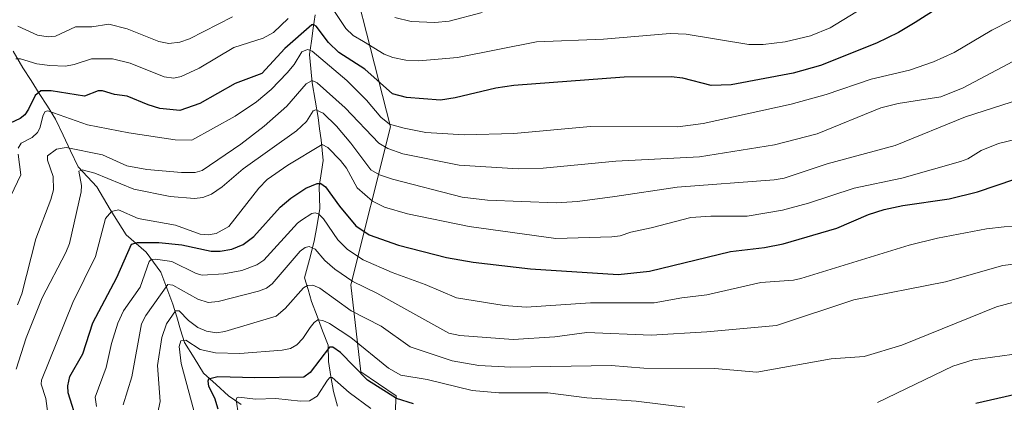
# Model space of a CAD drawing. Units: metres. Extents: x 668234 to 671682, y 4755942 to 4758340.
# Drawn here: x 668604 to 668854, y 4756366 to 4756464 of the extents above; entities that cross this region are included whole.
import ezdxf

# ---------------------------------------------------------------- set-up
doc = ezdxf.new("R2010")
doc.units = ezdxf.units.M
doc.header["$MEASUREMENT"] = 0
for name, color, linetype, lineweight in [('Corriente natural lineal', 142, 'Continuous', 13), ('Curva de nivel maestra', 36, 'Continuous', 30), ('Curva de nivel normal', 36, 'Continuous', 0), ('Pastizal CxS', 92, 'Continuous', 0), ('Roquedo CxS', 135, 'Continuous', 0)]:
    doc.layers.add(name, color=color, linetype=linetype, lineweight=lineweight)

# ---------------------------------------------------------------- blocks, each defined once
blk = doc.blocks.new('*U150')
at = {"layer": 'Pastizal CxS', "color": 92, "linetype": 'Continuous', "lineweight": 0}
blk.add_polyline3d([(668860.5869, 4756288.4313, 1369.3517), (668839.6072, 4756284.2925, 1373.78), (668827.6261, 4756275.2747, 1364.4119), (668817.4753, 4756273.2579, 1363.4325), (668808.4975, 4756280.1387, 1368.7245), (668807.0437, 4756296.6247, 1379.4196), (668803.089, 4756309.2735, 1387.7037), (668793.5101, 4756312.9755, 1389.9811), (668784.6101, 4756312.8767, 1390.4711), (668782.0661, 4756312.8485, 1390.6446), (668773.1943, 4756310.2107, 1390.2806), (668772.6753, 4756316.0127, 1394.5493), (668780.7213, 4756332.6163, 1405.1792), (668776.6985, 4756339.1573, 1411.0486), (668772.8926, 4756337.4983, 1410.4627), (668765.8147, 4756345.0363, 1415.4009), (668751.1159, 4756351.8543, 1418.4644), (668729.196, 4756354.2757, 1418.6492), (668698.9135, 4756357.6207, 1416.1799), (668699.5097, 4756367.8595, 1423.7287), (668690.4579, 4756373.8975, 1424.1958), (668687.9431, 4756396.0353, 1437.6993), (668698.0016, 4756436.2857, 1467.3308), (668683.8475, 4756491.8491, 1495.9108)], dxfattribs=at)
blk = doc.blocks.new('*U189')
at = {"layer": 'Curva de nivel normal', "color": 36, "linetype": 'Continuous', "lineweight": 0}
blk.add_polyline3d([(668856.67, 4756391.68, 1435), (668852.23, 4756390.45, 1435), (668828.13, 4756380.72, 1435), (668818.55, 4756377.8, 1435), (668810.22, 4756377.27, 1435), (668791.23, 4756373.88, 1435), (668780.5, 4756374.76, 1435), (668762.52, 4756374.84, 1435), (668754.16, 4756375.58, 1435), (668728.62, 4756375.13, 1435), (668720.51, 4756375.56, 1435), (668713.75, 4756376.69, 1435), (668703.02, 4756380.31, 1435), (668695.65, 4756385.54, 1435), (668688.05, 4756389.49, 1435), (668680.07, 4756395.25, 1435), (668678.27, 4756396.02, 1435), (668676.93, 4756395.91, 1435), (668675.9, 4756395.32, 1435), (668671.25, 4756390.01, 1435), (668668.96, 4756388.12, 1435), (668655.91, 4756384.15, 1435), (668653.74, 4756383.81, 1435), (668651.22, 4756384.25, 1435), (668649.04, 4756385.21, 1435), (668646.66, 4756387.01, 1435), (668644.23, 4756389.42, 1435), (668643.31, 4756389.46, 1435), (668641.06, 4756386.1, 1435), (668639.82, 4756382.67, 1435), (668638.76, 4756375.52, 1435), (668639.45, 4756366.38, 1435), (668638.43, 4756361.73, 1435)], dxfattribs=at)
blk = doc.blocks.new('*U200')
at = {"layer": 'Curva de nivel normal', "color": 36, "linetype": 'Continuous', "lineweight": 0}
blk.add_polyline3d([(668859.29, 4756454.46, 1465), (668843.74, 4756446.2, 1465), (668838.06, 4756443.87, 1465), (668827.19, 4756442.17, 1465), (668822.82, 4756441.13, 1465), (668806.58, 4756434.49, 1465), (668795.75, 4756431.69, 1465), (668776.7, 4756428.63, 1465), (668755.42, 4756427.53, 1465), (668736.91, 4756425.78, 1465), (668730.5, 4756425.61, 1465), (668715.49, 4756426.55, 1465), (668701.19, 4756429.42, 1465), (668697.36, 4756430.72, 1465), (668695.05, 4756432.08, 1465), (668686.46, 4756441.07, 1465), (668679.4, 4756447.5, 1465), (668678.08, 4756448.05, 1465), (668676.61, 4756447.23, 1465), (668671.65, 4756441.53, 1465), (668665.92, 4756436.42, 1465), (668659.93, 4756431.85, 1465), (668650.13, 4756425.18, 1465), (668648.3, 4756424.65, 1465), (668644.83, 4756424.62, 1465), (668636.05, 4756425.44, 1465), (668630.96, 4756426.33, 1465), (668624.74, 4756429.18, 1465), (668615.51, 4756430.97, 1465), (668613.03, 4756430.61, 1465), (668610.77, 4756428.86, 1465), (668610.72, 4756427.8, 1465), (668612.2, 4756423.61, 1465), (668612.24, 4756420.23, 1465), (668611.58, 4756417.79, 1465), (668607.76, 4756407.74, 1465), (668604.23, 4756393.81, 1465), (668603.07, 4756390.98, 1465)], dxfattribs=at)
blk = doc.blocks.new('*U206')
at = {"layer": 'Curva de nivel normal', "color": 36, "linetype": 'Continuous', "lineweight": 0}
for points in [[(668863.51, 4756379.33, 1430), (668846.31, 4756377.02, 1430), (668841.12, 4756375.33, 1430), (668822, 4756366.13, 1430)], [(668772.93, 4756364.92, 1430), (668760.59, 4756366.43, 1430), (668748.01, 4756367.29, 1430), (668738.09, 4756368.57, 1430), (668725.61, 4756368.61, 1430), (668718.83, 4756369.19, 1430), (668707.33, 4756371.94, 1430), (668700.68, 4756373.05, 1430), (668697.53, 4756374.88, 1430), (668687.92, 4756382.66, 1430), (668682.55, 4756386.21, 1430), (668680.84, 4756387.02, 1430), (668679.56, 4756387.17, 1430), (668678.6, 4756386.52, 1430), (668677.58, 4756385.22, 1430), (668675.74, 4756382.44, 1430), (668674.16, 4756380.81, 1430), (668672.57, 4756379.84, 1430), (668670.48, 4756379.45, 1430), (668659.69, 4756378.55, 1430), (668653.52, 4756378.74, 1430), (668649.57, 4756379.64, 1430), (668645.92, 4756382.01, 1430), (668644.67, 4756381.8, 1430), (668644.29, 4756380.35, 1430), (668644.74, 4756376.08, 1430), (668647.95, 4756364.13, 1430)]]:
    blk.add_polyline3d(points, dxfattribs=at)
blk = doc.blocks.new('*U212')
at = {"layer": 'Curva de nivel normal', "color": 36, "linetype": 'Continuous', "lineweight": 0}
blk.add_polyline3d([(668867.22, 4756435.48, 1455), (668852.8, 4756432.03, 1455), (668848.34, 4756430.26, 1455), (668844.93, 4756428.16, 1455), (668843.07, 4756427.42, 1455), (668828.19, 4756423.18, 1455), (668815.99, 4756420.66, 1455), (668804.45, 4756416.86, 1455), (668797.76, 4756415.04, 1455), (668788.81, 4756413.56, 1455), (668779.55, 4756413.53, 1455), (668774.45, 4756413.17, 1455), (668764.4, 4756410.53, 1455), (668759.2, 4756409.5, 1455), (668756.44, 4756408.53, 1455), (668754.38, 4756408.27, 1455), (668740.1, 4756407.88, 1455), (668718.08, 4756410.88, 1455), (668702.36, 4756414.12, 1455), (668696.52, 4756415.81, 1455), (668693.45, 4756417.33, 1455), (668689.57, 4756420.75, 1455), (668686.81, 4756425.78, 1455), (668685.32, 4756427.7, 1455), (668682.09, 4756431.03, 1455), (668680.65, 4756431.77, 1455), (668671.87, 4756426.51, 1455), (668666.67, 4756422.89, 1455), (668664.49, 4756420.67, 1455), (668656.86, 4756410.92, 1455), (668653.63, 4756409.15, 1455), (668651.65, 4756408.8, 1455), (668649.63, 4756408.95, 1455), (668643.3, 4756411.28, 1455), (668633.78, 4756412.98, 1455), (668628.83, 4756415.15, 1455), (668627.05, 4756414.74, 1455), (668625.5, 4756412.91, 1455), (668622.98, 4756403.26, 1455), (668617.2, 4756391.54, 1455), (668609.2, 4756371.77, 1455), (668609.16, 4756370.79, 1455), (668610.29, 4756367.15, 1455), (668610.85, 4756363.29, 1455)], dxfattribs=at)
blk = doc.blocks.new('*U214')
at = {"layer": 'Curva de nivel normal', "color": 36, "linetype": 'Continuous', "lineweight": 0}
blk.add_polyline3d([(668860.53, 4756401.83, 1440), (668853.84, 4756401.02, 1440), (668839.29, 4756396.81, 1440), (668815.92, 4756392.24, 1440), (668796.25, 4756385.71, 1440), (668778.55, 4756384.1, 1440), (668764.34, 4756383.29, 1440), (668747.97, 4756383.91, 1440), (668739.87, 4756382.85, 1440), (668729.27, 4756382.12, 1440), (668715.69, 4756383.13, 1440), (668712.85, 4756383.73, 1440), (668694.52, 4756393.96, 1440), (668688.46, 4756396.92, 1440), (668683.83, 4756400.04, 1440), (668681.34, 4756402.29, 1440), (668678.85, 4756405.12, 1440), (668677.36, 4756405.81, 1440), (668676.29, 4756405.56, 1440), (668675.08, 4756404.61, 1440), (668667.89, 4756396.33, 1440), (668666.45, 4756395.19, 1440), (668664.47, 4756394.46, 1440), (668654.21, 4756391.82, 1440), (668651.64, 4756391.58, 1440), (668649.04, 4756392.4, 1440), (668642.62, 4756396.01, 1440), (668641.4, 4756396.12, 1440), (668635.81, 4756388.29, 1440), (668634.66, 4756386.16, 1440), (668632.22, 4756372.64, 1440), (668629.96, 4756365.54, 1440)], dxfattribs=at)
blk = doc.blocks.new('*U219')
at = {"layer": 'Curva de nivel normal', "color": 36, "linetype": 'Continuous', "lineweight": 0}
for points in [[(668855.94, 4756463.36, 1470), (668851.07, 4756460.87, 1470), (668841.44, 4756455.16, 1470), (668836.23, 4756452.77, 1470), (668830.09, 4756450.69, 1470), (668820.39, 4756448.37, 1470), (668808.92, 4756444.47, 1470), (668800.03, 4756442.02, 1470), (668777.62, 4756437.08, 1470), (668771.14, 4756436.27, 1470), (668748.97, 4756436.39, 1470), (668729.41, 4756434.53, 1470), (668716.82, 4756434.24, 1470), (668707.06, 4756434.81, 1470), (668701.51, 4756435.89, 1470), (668697.79, 4756436.97, 1470), (668695.55, 4756438.76, 1470), (668691.92, 4756443.06, 1470), (668686.91, 4756448.1, 1470), (668678.13, 4756455.53, 1470), (668676.94, 4756455.97, 1470), (668675.45, 4756455.33, 1470), (668673.56, 4756452.15, 1470), (668671.74, 4756449.99, 1470), (668667.65, 4756445.81, 1470), (668663.94, 4756442.62, 1470), (668658.52, 4756439, 1470), (668647.47, 4756432.86, 1470), (668643.21, 4756432.93, 1470), (668631.41, 4756434.71, 1470), (668620.92, 4756436.74, 1470), (668610.86, 4756440.33, 1470), (668610.15, 4756440.14, 1470), (668609.63, 4756439.26, 1470), (668608.78, 4756435.96, 1470), (668608.18, 4756434.84, 1470), (668606.87, 4756433.58, 1470), (668604.08, 4756432.1, 1470), (668603.31, 4756430.87, 1470)], [(668603.26, 4756429.33, 1470), (668604, 4756424.04, 1470), (668601.4, 4756418.72, 1470)]]:
    blk.add_polyline3d(points, dxfattribs=at)
blk = doc.blocks.new('*U221')
at = {"layer": 'Curva de nivel normal', "color": 36, "linetype": 'Continuous', "lineweight": 0}
for points in [[(668721.33, 4756465.34, 1485), (668713, 4756463.19, 1485), (668709.34, 4756462.81, 1485), (668703.29, 4756463.08, 1485), (668699.14, 4756464.12, 1485)], [(668657.84, 4756464.3, 1485), (668646.84, 4756458.63, 1485), (668644.42, 4756457.8, 1485), (668641.6, 4756457.45, 1485), (668639.06, 4756457.96, 1485), (668631.02, 4756461.24, 1485), (668626.36, 4756462.35, 1485), (668622.03, 4756461.68, 1485), (668617.84, 4756461.7, 1485), (668612.79, 4756459.36, 1485), (668610.9, 4756459.16, 1485), (668608.22, 4756459.63, 1485), (668603.17, 4756461.91, 1485)]]:
    blk.add_polyline3d(points, dxfattribs=at)
blk = doc.blocks.new('*U244')
at = {"layer": 'Curva de nivel normal', "color": 36, "linetype": 'Continuous', "lineweight": 0}
blk.add_polyline3d([(668860.46, 4756444, 1460), (668844.38, 4756438.8, 1460), (668826.46, 4756431.5, 1460), (668809.13, 4756426.84, 1460), (668798.19, 4756423.17, 1460), (668795.7, 4756422.76, 1460), (668770.98, 4756420.92, 1460), (668755.14, 4756418.55, 1460), (668745.63, 4756417.25, 1460), (668740.22, 4756416.91, 1460), (668722.71, 4756417.64, 1460), (668716.26, 4756418.41, 1460), (668698.51, 4756422.91, 1460), (668695.23, 4756424.07, 1460), (668693.02, 4756425.34, 1460), (668687.95, 4756432.15, 1460), (668684.29, 4756436.44, 1460), (668680.9, 4756439.78, 1460), (668679.07, 4756440.61, 1460), (668678.38, 4756440.32, 1460), (668676.65, 4756437.62, 1460), (668674.09, 4756435.22, 1460), (668660.5, 4756425.58, 1460), (668655.16, 4756421.03, 1460), (668652.45, 4756419.13, 1460), (668650.28, 4756418.28, 1460), (668648.18, 4756418.04, 1460), (668641.98, 4756418.5, 1460), (668632.71, 4756420.37, 1460), (668622.76, 4756424.49, 1460), (668619.54, 4756425.29, 1460), (668618.7, 4756424.99, 1460), (668619.36, 4756421.34, 1460), (668619.34, 4756419.75, 1460), (668616.33, 4756406.61, 1460), (668615.42, 4756404.26, 1460), (668609.38, 4756392.74, 1460), (668605.3, 4756382.54, 1460), (668602.73, 4756374.58, 1460)], dxfattribs=at)
blk = doc.blocks.new('*U254')
at = {"layer": 'Curva de nivel normal', "color": 36, "linetype": 'Continuous', "lineweight": 0}
blk.add_polyline3d([(668886.05, 4756410.97, 1445), (668854.18, 4756410.82, 1445), (668849.71, 4756410.31, 1445), (668837.2, 4756407.96, 1445), (668830.04, 4756406.14, 1445), (668802.47, 4756397.67, 1445), (668800.56, 4756397.25, 1445), (668792.26, 4756396.62, 1445), (668778.52, 4756393.53, 1445), (668772.15, 4756392.76, 1445), (668765.12, 4756391.46, 1445), (668748.96, 4756391.51, 1445), (668732.54, 4756390.4, 1445), (668726.92, 4756390.82, 1445), (668714.82, 4756392.76, 1445), (668706.84, 4756396.16, 1445), (668698.5, 4756399.21, 1445), (668691.11, 4756402.45, 1445), (668687.08, 4756405.06, 1445), (668684.6, 4756407.51, 1445), (668680.95, 4756412.89, 1445), (668679.73, 4756414.14, 1445), (668678.86, 4756414.42, 1445), (668677.99, 4756414.21, 1445), (668675.4, 4756412.56, 1445), (668674.37, 4756411.79, 1445), (668665.83, 4756402.34, 1445), (668663.99, 4756401.18, 1445), (668660.16, 4756399.75, 1445), (668655.58, 4756398.84, 1445), (668650.12, 4756398.56, 1445), (668648.54, 4756398.97, 1445), (668642.37, 4756401.99, 1445), (668638.2, 4756402.58, 1445), (668637.16, 4756402.47, 1445), (668636.59, 4756402.04, 1445), (668634.31, 4756395.44, 1445), (668630.08, 4756389.41, 1445), (668628.68, 4756386.31, 1445), (668627.07, 4756381.17, 1445), (668625.71, 4756374.99, 1445), (668622.86, 4756367.47, 1445), (668623.19, 4756365.1, 1445)], dxfattribs=at)
blk = doc.blocks.new('*U258')
at = {"layer": 'Curva de nivel normal', "color": 36, "linetype": 'Continuous', "lineweight": 0}
for points in [[(668821.42, 4756468.46, 1480), (668809.89, 4756461.44, 1480), (668804.95, 4756459.46, 1480), (668798.45, 4756457.9, 1480), (668792.87, 4756457.18, 1480), (668789.22, 4756457.23, 1480), (668773.26, 4756459.87, 1480), (668769.23, 4756460, 1480), (668752.25, 4756458.57, 1480), (668735.16, 4756457.9, 1480), (668715.11, 4756453.94, 1480), (668705.23, 4756453.05, 1480), (668701.91, 4756453.19, 1480), (668698.61, 4756453.87, 1480), (668696.43, 4756454.8, 1480), (668691.13, 4756457.95, 1480), (668688.51, 4756459.54, 1480), (668686.67, 4756461.28, 1480), (668681.59, 4756469.03, 1480)], [(668671.99, 4756463.82, 1480), (668668.22, 4756460.26, 1480), (668665.62, 4756458.84, 1480), (668658.18, 4756456.49, 1480), (668649.34, 4756451.16, 1480), (668644.77, 4756449.09, 1480), (668642.86, 4756448.69, 1480), (668640.45, 4756448.95, 1480), (668631.78, 4756452.47, 1480), (668627.29, 4756453.6, 1480), (668621.92, 4756453.53, 1480), (668617.54, 4756452.14, 1480), (668615.29, 4756451.69, 1480), (668611.32, 4756451.84, 1480), (668608.01, 4756452.34, 1480), (668603.88, 4756453.59, 1480), (668602.69, 4756453.53, 1480)]]:
    blk.add_polyline3d(points, dxfattribs=at)
blk = doc.blocks.new('*U260')
at = {"layer": 'Curva de nivel normal', "color": 36, "linetype": 'Continuous', "lineweight": 0}
blk.add_polyline3d([(668693.04, 4756364.58, 1420), (668687.48, 4756368.64, 1420), (668683.19, 4756372.51, 1420), (668682.61, 4756372.46, 1420), (668681.96, 4756371.82, 1420), (668679.36, 4756367.71, 1420), (668677.43, 4756366.58, 1420), (668675.12, 4756366.44, 1420), (668668.82, 4756367.15, 1420), (668663.69, 4756366.95, 1420), (668659.44, 4756367.46, 1420), (668658.9, 4756367.3, 1420), (668658.78, 4756366.8, 1420), (668659.34, 4756362.88, 1420)], dxfattribs=at)
blk = doc.blocks.new('*U270')
at = {"layer": 'Curva de nivel maestra', "color": 36, "linetype": 'Continuous', "lineweight": 30}
blk.add_polyline3d([(668837.79, 4756466.82, 1475), (668831.58, 4756462.79, 1475), (668827.34, 4756460.3, 1475), (668821.73, 4756457.57, 1475), (668807.46, 4756451.89, 1475), (668800.53, 4756449.92, 1475), (668784.69, 4756446.96, 1475), (668779.6, 4756446.76, 1475), (668772.46, 4756448.67, 1475), (668769.47, 4756449, 1475), (668757.53, 4756448.94, 1475), (668729.39, 4756446.81, 1475), (668724.81, 4756446.09, 1475), (668714.46, 4756443.61, 1475), (668710.76, 4756443.05, 1475), (668702.07, 4756443.77, 1475), (668698.56, 4756444.7, 1475), (668691.47, 4756450.92, 1475), (668684.92, 4756455.19, 1475), (668682.25, 4756457.71, 1475), (668679.14, 4756461.85, 1475), (668678.54, 4756462.25, 1475), (668677.98, 4756462.19, 1475), (668671.13, 4756456.24, 1475), (668665.26, 4756449.85, 1475), (668658.49, 4756447.31, 1475), (668649.53, 4756442.17, 1475), (668644.41, 4756440.45, 1475), (668639.29, 4756440.97, 1475), (668636.38, 4756441.84, 1475), (668631.05, 4756444.08, 1475), (668627.81, 4756444.46, 1475), (668624.75, 4756445.41, 1475), (668623.66, 4756445.42, 1475), (668620.18, 4756444.09, 1475), (668611.7, 4756445.44, 1475), (668609.05, 4756445.39, 1475), (668607.57, 4756444.27, 1475), (668605.93, 4756440.74, 1475), (668604.95, 4756439.36, 1475), (668603.79, 4756438.39, 1475), (668601.25, 4756437.18, 1475)], dxfattribs=at)
blk = doc.blocks.new('*U275')
at = {"layer": 'Curva de nivel maestra', "color": 36, "linetype": 'Continuous', "lineweight": 30}
for points in [[(668863.01, 4756369.49, 1425), (668847.03, 4756365.9, 1425)], [(668703.92, 4756365.76, 1425), (668699.6, 4756367.15, 1425), (668692.2, 4756371.77, 1425), (668685.33, 4756378.84, 1425), (668683.38, 4756380.24, 1425), (668682.5, 4756380.23, 1425), (668677.58, 4756373.75, 1425), (668676, 4756372.57, 1425), (668663.54, 4756372.36, 1425), (668654.11, 4756372.64, 1425), (668651.72, 4756372.09, 1425), (668651.51, 4756371.52, 1425), (668651.73, 4756370.26, 1425), (668653.24, 4756367.29, 1425), (668654.1, 4756364.53, 1425)]]:
    blk.add_polyline3d(points, dxfattribs=at)

msp = doc.modelspace()

# ---------------------------------------------------------------- linework, layer by layer
at = {"layer": 'Corriente natural lineal', "color": 142, "linetype": 'Continuous', "lineweight": 13}
for points in [[(668678.89, 4756464.73, 1476.99), (668678.39, 4756461.38, 1474.99), (668677.9, 4756458.03, 1472.43), (668677.4, 4756454.68, 1469.24), (668677.75, 4756451.08, 1467.09), (668678.1, 4756447.47, 1465.11), (668678.86, 4756443.06, 1462.47), (668679.61, 4756438.64, 1459.69), (668680, 4756435.78, 1457.9), (668680.38, 4756432.92, 1456.1), (668680.64, 4756430.31, 1454.4), (668680.89, 4756427.7, 1452.82), (668680.47, 4756424.87, 1451.54), (668679.92, 4756421.1, 1449.71), (668679.98, 4756418.28, 1448.18), (668680.04, 4756415.46, 1446.22), (668679.35, 4756411.31, 1443.7), (668678.65, 4756407.15, 1441.33), (668677.42, 4756402.52, 1438.46), (668676.19, 4756397.88, 1436.22), (668677.08, 4756394.85, 1434.56), (668677.96, 4756391.82, 1433.09), (668679.35, 4756388.11, 1430.86), (668680.75, 4756384.4, 1427.68), (668682.14, 4756380.69, 1425.54), (668682.23, 4756376.57, 1423.33), (668682.89, 4756372.76, 1420.99), (668683.54, 4756368.95, 1418.64), (668684.51, 4756365.19, 1416.15)], [(668601.97, 4756455.52, 1480.95), (668604.51, 4756451.29, 1479.06), (668606.58, 4756448.03, 1476.68), (668608.66, 4756444.77, 1474.66), (668610.73, 4756441.51, 1471.05), (668612.8, 4756438.25, 1468.66), (668614.72, 4756434.19, 1466.92), (668616.64, 4756430.12, 1463.7), (668618.56, 4756426.06, 1461.63), (668620.93, 4756423.52, 1458.93), (668623.3, 4756420.98, 1458.23), (668625, 4756418.1, 1456.71), (668626.69, 4756415.22, 1454.89), (668628.72, 4756412.01, 1453.59), (668630.75, 4756408.79, 1451.13), (668633.29, 4756406.59, 1449.49), (668635.83, 4756404.39, 1446.54), (668637.7, 4756401.85, 1444.56), (668639.56, 4756399.31, 1442.59), (668641.08, 4756395.25, 1439.41), (668642.6, 4756391.18, 1436.96), (668643.62, 4756387.91, 1434.92), (668644.63, 4756384.63, 1432.58), (668645.65, 4756381.36, 1430.45), (668648.04, 4756377.48, 1428.34), (668650.43, 4756373.6, 1425.87), (668653.63, 4756370.71, 1424.32), (668656.83, 4756367.82, 1421.41), (668660.05, 4756365.62, 1420.36)]]:
    msp.add_polyline3d(points, dxfattribs=at)
at = {"layer": 'Curva de nivel maestra', "color": 36, "linetype": 'Continuous', "lineweight": 30}
msp.add_polyline3d([(668618.49, 4756360.75, 1450), (668615.98, 4756368.59, 1450), (668615.93, 4756370.36, 1450), (668616.46, 4756372.73, 1450), (668619.71, 4756378.54, 1450), (668622.25, 4756386.36, 1450), (668628.4, 4756397.97, 1450), (668632.09, 4756406.44, 1450), (668633.62, 4756406.86, 1450), (668639.05, 4756406.83, 1450), (668644.93, 4756406.22, 1450), (668652.42, 4756404.66, 1450), (668654.69, 4756404.6, 1450), (668657.67, 4756405.1, 1450), (668660.56, 4756406.33, 1450), (668663.24, 4756408.34, 1450), (668669.93, 4756415.83, 1450), (668672.63, 4756418.12, 1450), (668676.52, 4756420.7, 1450), (668679.33, 4756421.85, 1450), (668680.34, 4756421.81, 1450), (668681.45, 4756421, 1450), (668685.05, 4756416.06, 1450), (668689.18, 4756411.09, 1450), (668692.58, 4756408.81, 1450), (668700.06, 4756406.14, 1450), (668712.28, 4756402.98, 1450), (668719.03, 4756401.86, 1450), (668733.67, 4756400.1, 1450), (668756.01, 4756398.69, 1450), (668763.96, 4756399.51, 1450), (668784.6, 4756404.55, 1450), (668793.25, 4756405.59, 1450), (668797.99, 4756406.49, 1450), (668811.6, 4756410.52, 1450), (668819.72, 4756413.99, 1450), (668823.7, 4756415.27, 1450), (668828.44, 4756416.25, 1450), (668840.2, 4756417.97, 1450), (668847.46, 4756419.77, 1450), (668861.69, 4756424.53, 1450)], dxfattribs=at)
at = {"layer": 'Pastizal CxS', "color": 92, "linetype": 'Continuous', "lineweight": 0}
msp.add_polyline3d([(668683.85, 4756491.85, 1495.91), (668698, 4756436.29, 1467.33), (668687.94, 4756396.04, 1437.7), (668690.46, 4756373.9, 1424.2), (668699.51, 4756367.86, 1423.73), (668698.91, 4756357.62, 1416.18)], dxfattribs=at)
at = {"layer": 'Roquedo CxS', "color": 135, "linetype": 'Continuous', "lineweight": 0}
msp.add_polyline3d([(668683.85, 4756491.85, 1495.91), (668698, 4756436.29, 1467.33), (668687.94, 4756396.04, 1437.7), (668690.46, 4756373.9, 1424.2), (668699.51, 4756367.86, 1423.73), (668698.91, 4756357.62, 1416.18)], dxfattribs=at)
msp.add_polyline3d([(668683.85, 4756491.85, 1495.91), (668698, 4756436.29, 1467.33), (668687.94, 4756396.04, 1437.7), (668690.46, 4756373.9, 1424.2), (668699.51, 4756367.86, 1423.73), (668698.91, 4756357.62, 1416.18)], dxfattribs=at)

# ---------------------------------------------------------------- block references
at = {"layer": 'Curva de nivel maestra', "color": 36, "linetype": 'Continuous', "lineweight": 30}
for name in ['*U270', '*U275']:
    msp.add_blockref(name, (0, 0), dxfattribs=at)
at = {"layer": 'Curva de nivel normal', "color": 36, "linetype": 'Continuous', "lineweight": 0}
for name in ['*U221', '*U258', '*U219', '*U200', '*U244', '*U212', '*U254', '*U214', '*U189', '*U206', '*U260']:
    msp.add_blockref(name, (0, 0), dxfattribs=at)
at = {"layer": 'Pastizal CxS', "color": 92, "linetype": 'Continuous', "lineweight": 0}
msp.add_blockref('*U150', (0, 0), dxfattribs=at)

doc.saveas('drawing.dxf')
